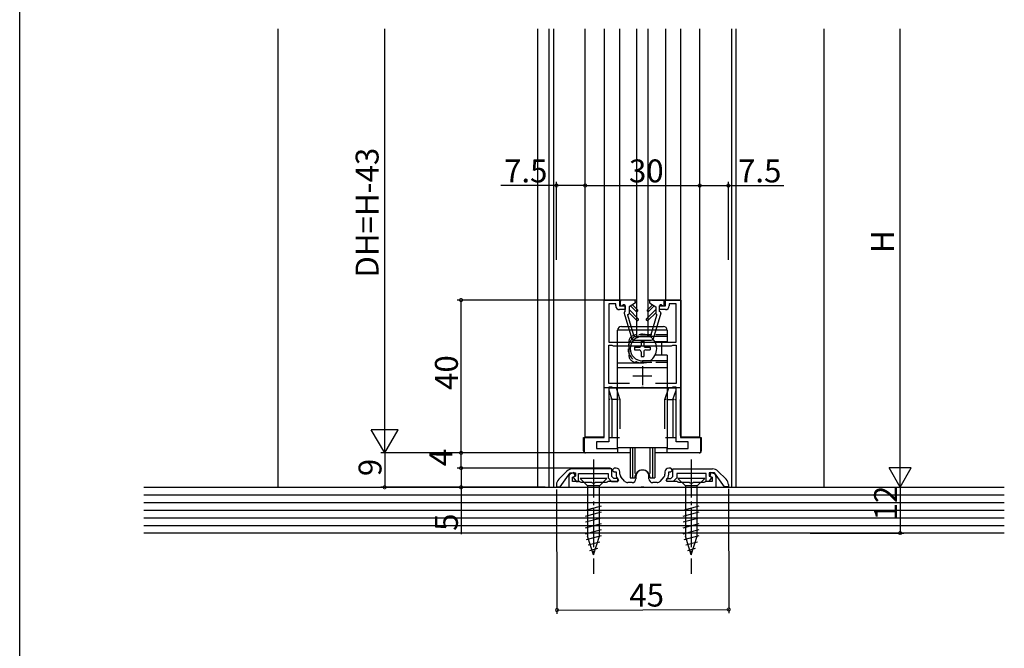
# Model space of a CAD drawing. Extents: x 0 to 1025, y 0 to 1595.
# Drawn here: x 0 to 258, y 775 to 940 of the extents above; entities that cross this region are included whole.
import ezdxf

# ---------------------------------------------------------------- set-up
doc = ezdxf.new("R2010")
doc.units = 0
doc.linetypes.add('YCENTER_1', pattern=[13, 10, -1, 1, -1])
doc.linetypes.add('YHIDDEN_1', pattern=[4, 3, -1])
for name, color, linetype in [('YKK_11', 7, 'CONTINUOUS'), ('YKK_12', 2, 'CONTINUOUS'), ('YKK_13', 4, 'CONTINUOUS'), ('YKK_D', 6, 'CONTINUOUS'), ('YKK_ZWAK', 7, 'CONTINUOUS'), ('YSS_K', 3, 'CONTINUOUS')]:
    doc.layers.add(name, color=color, linetype=linetype)
doc.styles.get("Standard").update_dxf_attribs({"font": 'txt', "bigfont": 'BIGFONT'})

msp = doc.modelspace()

# ---------------------------------------------------------------- linework, layer by layer
at = {"layer": 'YKK_11', "color": 0, "linetype": 'ByBlock', "lineweight": -2}
for p, q in [((153.082795, 830.213633), (153.082795, 866.213633)), ((153.082795, 866.213633), (157.082795, 866.213633)), ((156.082795, 865.213633), (154.282795, 865.213633)), ((154.282795, 865.213633), (154.282795, 855.213633)), ((156.082795, 864.713633), (156.082795, 865.213633)), ((157.082795, 866.213633), (157.082795, 864.713633)), ((157.082795, 864.713633), (158.582795, 864.713633)), ((158.582795, 864.713633), (158.582795, 863.713633)), ((167.582795, 863.713633), (167.582795, 864.713633)), ((167.582795, 864.713633), (169.082795, 864.713633)), ((169.082795, 864.713633), (169.082795, 866.213633)), ((169.082795, 866.213633), (173.082795, 866.213633)), ((171.882795, 865.213633), (170.082795, 865.213633)), ((170.082795, 865.213633), (170.082795, 864.713633)), ((171.882795, 855.213633), (171.882795, 865.213633)), ((173.082795, 866.213633), (173.082795, 830.213633)), ((158.582795, 863.713633), (157.082795, 863.713633)), ((169.082795, 863.713633), (167.582795, 863.713633)), ((154.282795, 855.213633), (171.882795, 855.213633)), ((154.282795, 844.413633), (154.282795, 854.413633)), ((154.282795, 854.413633), (155.10959, 854.413633)), ((155.10959, 854.413633), (155.282795, 854.313633)), ((155.282795, 854.313633), (155.456, 854.213633)), ((155.456, 854.213633), (170.70959, 854.213633)), ((170.70959, 854.213633), (170.882795, 854.313633)), ((170.882795, 854.313633), (171.056, 854.413633)), ((171.056, 854.413633), (171.882795, 854.413633)), ((171.882795, 854.413633), (171.882795, 844.413633)), ((159.700488, 844.413633), (154.282795, 844.413633)), ((159.700488, 844.413633), (154.282795, 844.413633)), ((155.10959, 843.413633), (154.282795, 843.413633)), ((154.282795, 843.413633), (154.282795, 829.113633)), ((155.282795, 843.313633), (155.10959, 843.413633)), ((155.456, 843.213633), (155.282795, 843.313633)), ((162.624537, 843.213633), (155.456, 843.213633)), ((162.80784, 843.333633), (162.624537, 843.213633)), ((163.35775, 843.333633), (162.80784, 843.333633)), ((163.541053, 843.213633), (163.35775, 843.333633)), ((170.70959, 843.213633), (163.541053, 843.213633)), ((171.882795, 844.413633), (166.465102, 844.413633)), ((170.882795, 843.313633), (170.70959, 843.213633)), ((171.056, 843.413633), (170.882795, 843.313633)), ((171.882795, 843.413633), (171.056, 843.413633)), ((171.882795, 829.113633), (171.882795, 843.413633)), ((147.882795, 826.213633), (147.882795, 830.213633)), ((147.882795, 830.213633), (153.082795, 830.213633)), ((154.282795, 829.113633), (151.082795, 829.113633)), ((151.082795, 829.113633), (151.082795, 827.313633)), ((175.082795, 829.113633), (171.882795, 829.113633)), ((173.082795, 830.213633), (178.282795, 830.213633)), ((175.082795, 827.313633), (175.082795, 829.113633)), ((178.282795, 830.213633), (178.282795, 826.213633)), ((156.582795, 826.213633), (147.882795, 826.213633)), ((151.082795, 827.313633), (156.582795, 827.313633)), ((156.582795, 827.313633), (156.582795, 826.213633)), ((169.582795, 826.213633), (169.582795, 827.313633)), ((169.582795, 827.313633), (175.082795, 827.313633)), ((178.282795, 826.213633), (169.582795, 826.213633)), ((143.29795, 821.427847), (141.169522, 819.299419)), ((141.583736, 817.313633), (144.183736, 821.013633)), ((144.183736, 821.013633), (145.583736, 821.013633)), ((145.12576, 821.074025), (144.507043, 820.84883)), ((155.083736, 822.013633), (144.712163, 822.013633)), ((144.783265, 819.885188), (145.467779, 820.134331)), ((145.583736, 820.10568), (144.91571, 819.86254)), ((145.467779, 820.134331), (145.12576, 821.074025)), ((145.583736, 821.013633), (145.583736, 820.10568)), ((146.383736, 818.713633), (146.383736, 820.813633)), ((146.383736, 820.813633), (154.083736, 820.813633)), ((154.083736, 820.813633), (154.083736, 819.63079)), ((155.083736, 820.045004), (155.083736, 822.013633)), ((155.615107, 819.513633), (155.083736, 820.045004)), ((155.683265, 822.213633), (155.183265, 821.713633)), ((155.183265, 821.713633), (155.683265, 821.213633)), ((156.183265, 822.213633), (155.683265, 822.213633)), ((155.683265, 821.213633), (156.183265, 821.213633)), ((156.183265, 821.213633), (156.183265, 820.593832)), ((157.183265, 820.593832), (157.183265, 821.213633)), ((161.383265, 820.013633), (161.383265, 819.413633)), ((164.783265, 819.413633), (164.783265, 820.013633)), ((168.983265, 821.213633), (168.983265, 820.593832)), ((170.483265, 822.213633), (169.983265, 822.213633)), ((169.983265, 820.593832), (169.983265, 821.213633)), ((169.983265, 821.213633), (170.483265, 821.213633)), ((170.983265, 821.713633), (170.483265, 822.213633)), ((170.483265, 821.213633), (170.983265, 821.713633)), ((170.552365, 819.513633), (171.083736, 820.045004)), ((171.083736, 822.013633), (181.455309, 822.013633)), ((171.083736, 820.045004), (171.083736, 822.013633)), ((179.783736, 820.813633), (172.083736, 820.813633)), ((172.083736, 820.813633), (172.083736, 819.63079)), ((179.783736, 818.713633), (179.783736, 820.813633)), ((181.983736, 821.013633), (180.583736, 821.013633)), ((180.583736, 821.013633), (180.583736, 820.10568)), ((180.583736, 820.10568), (181.251763, 819.86254)), ((181.040771, 821.074025), (180.698752, 820.134331)), ((180.698752, 820.134331), (181.383265, 819.885188)), ((181.659487, 820.84883), (181.040771, 821.074025)), ((184.583736, 817.313633), (181.983736, 821.013633)), ((182.869522, 821.427847), (184.99795, 819.299419)), ((140.583736, 817.885206), (140.583736, 817.313633)), ((143.783265, 819.815168), (143.783265, 817.213633)), ((144.783265, 818.713633), (144.783265, 819.885188)), ((146.483265, 818.713633), (144.783265, 818.713633)), ((144.91571, 819.86254), (145.720183, 818.713633)), ((145.720183, 818.713633), (146.383736, 818.713633)), ((146.743073, 818.563633), (146.483265, 818.713633)), ((147.00288, 818.413633), (146.743073, 818.563633)), ((149.825007, 818.413633), (147.00288, 818.413633)), ((150.00831, 818.293633), (149.825007, 818.413633)), ((150.55822, 818.293633), (150.00831, 818.293633)), ((150.741523, 818.413633), (150.55822, 818.293633)), ((153.56365, 818.413633), (150.741523, 818.413633)), ((153.823457, 818.563633), (153.56365, 818.413633)), ((154.083265, 818.713633), (153.823457, 818.563633)), ((156.67587, 818.713633), (154.083265, 818.713633)), ((154.083736, 819.63079), (155.000893, 818.713633)), ((155.000893, 818.713633), (156.683736, 818.713633)), ((156.683736, 819.513633), (155.615107, 819.513633)), ((156.844619, 819.08941), (156.67587, 818.713633)), ((156.683736, 818.713633), (156.683736, 819.513633)), ((156.688446, 819.265105), (156.844619, 819.08941)), ((158.484922, 818.749269), (157.435856, 819.929468)), ((160.383265, 818.413633), (159.232331, 818.413633)), ((166.934199, 818.413633), (165.783265, 818.413633)), ((168.730674, 819.929468), (167.681608, 818.749269)), ((169.321911, 819.08941), (169.478084, 819.265105)), ((169.49066, 818.713633), (169.321911, 819.08941)), ((169.483736, 818.713633), (169.483736, 819.513633)), ((169.483736, 819.513633), (170.552365, 819.513633)), ((171.166579, 818.713633), (169.483736, 818.713633)), ((172.083265, 818.713633), (169.49066, 818.713633)), ((172.083736, 819.63079), (171.166579, 818.713633)), ((172.343073, 818.563633), (172.083265, 818.713633)), ((172.60288, 818.413633), (172.343073, 818.563633)), ((175.425007, 818.413633), (172.60288, 818.413633)), ((175.60831, 818.293633), (175.425007, 818.413633)), ((176.15822, 818.293633), (175.60831, 818.293633)), ((176.341523, 818.413633), (176.15822, 818.293633)), ((179.16365, 818.413633), (176.341523, 818.413633)), ((179.423457, 818.563633), (179.16365, 818.413633)), ((179.683265, 818.713633), (179.423457, 818.563633)), ((181.383265, 818.713633), (179.683265, 818.713633)), ((180.44729, 818.713633), (179.783736, 818.713633)), ((181.251763, 819.86254), (180.44729, 818.713633)), ((181.383265, 819.885188), (181.383265, 818.713633)), ((182.383265, 817.213633), (182.383265, 819.815168)), ((185.583736, 817.885206), (185.583736, 817.313633)), ((140.583736, 817.313633), (141.583736, 817.313633)), ((143.783265, 817.213633), (162.625007, 817.213633)), ((162.625007, 817.213633), (162.80831, 817.333633)), ((162.80831, 817.333633), (163.35822, 817.333633)), ((163.35822, 817.333633), (163.541523, 817.213633)), ((163.541523, 817.213633), (182.383265, 817.213633)), ((185.583736, 817.313633), (184.583736, 817.313633))]:
    msp.add_line(p, q, dxfattribs=at)
at = {"layer": 'YKK_11', "color": 2}
for p, q in [((163.082795, 848.913633), (163.082795, 843.913633)), ((160.582795, 846.413633), (165.582795, 846.413633))]:
    msp.add_line(p, q, dxfattribs=at)
at = {"layer": 'YKK_11', "color": 0, "linetype": 'ByBlock', "lineweight": -2}
for centre, radius, start, end in [((157.082795, 864.713633), 1, 180.000009, 269.999991), ((169.082795, 864.713633), 1, 270.000009, 359.999991), ((144.712163, 820.013633), 1.999999, 89.999998, 134.999988), ((144.883266, 819.815168), 1.100001, 110.000011, 179.999984), ((156.183265, 821.213633), 1, 0.000009, 89.999991), ((158.183265, 820.593832), 2, 180.000006, 221.633526), ((158.183266, 820.593832), 1.000001, 180.000029, 221.633549), ((163.083265, 820.013633), 1.7, 359.99999, 180.00001), ((167.983265, 820.593832), 1.000001, 318.366451, 359.999971), ((169.983266, 821.213633), 1, 90.000009, 179.999991), ((167.983266, 820.593832), 2, 318.366474, 359.999994), ((181.455309, 820.013633), 1.999999, 45.000012, 90.000002), ((181.283265, 819.815168), 1.100001, 0.000016, 69.999989), ((142.583736, 817.885206), 1.999999, 135.000012, 180.000002), ((159.232331, 819.413633), 1, 221.63354, 270.000002), ((160.383265, 819.413633), 1, 270.000009, 359.999991), ((165.783266, 819.413633), 1, 180.000009, 269.999991), ((166.9342, 819.413633), 1, 269.999998, 318.36646), ((183.583737, 817.885206), 1.999999, 359.999998, 44.999988)]:
    msp.add_arc(centre, radius, start, end, dxfattribs=at)
at = {"layer": 'YKK_12'}
for p, q in [((138.583106, 937.213633), (138.583106, 817.213633)), ((139.783106, 937.213633), (139.783106, 817.213633)), ((186.383106, 937.213633), (186.383106, 817.213633)), ((187.583106, 937.213633), (187.583106, 817.213633)), ((152.982785, 866.213633), (152.982785, 830.313633)), ((161.582795, 866.213633), (152.982785, 866.213633)), ((173.182785, 866.213633), (164.582795, 866.213633)), ((173.182785, 866.213633), (173.182785, 830.313633)), ((152.982785, 830.313633), (148.082785, 830.313633)), ((178.082785, 830.313633), (173.182785, 830.313633))]:
    msp.add_line(p, q, dxfattribs=at)
at = {"layer": 'YKK_12', "linetype": 'Continuous'}
for p, q in [((148.082795, 830.313633), (148.082795, 937.213633)), ((153.082795, 937.213633), (153.082795, 866.213633)), ((157.082795, 937.213633), (157.082795, 866.213633)), ((169.082795, 937.213633), (169.082795, 866.213633)), ((173.082795, 937.213633), (173.082795, 866.213633)), ((178.082785, 830.313633), (178.082788, 937.213633)), ((173.282787, 843.212333), (152.882787, 843.212333)), ((155.832767, 843.213633), (170.332767, 843.213633)), ((155.832787, 843.212333), (170.332787, 843.212333))]:
    msp.add_line(p, q, dxfattribs=at)
at = {"layer": 'YKK_13', "linetype": 'Continuous'}
for p, q in [((161.582795, 856.713633), (161.582795, 937.213633)), ((164.582795, 856.713633), (164.582795, 937.213633)), ((157.382795, 865.013633), (157.382795, 865.913633)), ((160.732795, 866.213633), (157.682795, 866.213633)), ((158.102795, 864.953633), (157.862795, 864.773633)), ((158.582795, 863.213633), (158.582795, 864.713633)), ((161.232795, 865.513633), (159.581968, 864.413633)), ((159.581968, 864.413633), (159.582197, 862.694707)), ((159.9732, 864.674323), (161.370663, 863.276861)), ((161.794928, 863.701124), (160.482418, 865.013633)), ((161.232795, 865.713633), (161.232795, 865.513633)), ((164.370662, 863.701124), (165.683171, 865.013633)), ((166.192389, 864.674323), (164.794927, 863.276861)), ((164.932795, 865.713633), (164.932795, 865.513633)), ((164.932795, 865.513633), (166.583622, 864.413633)), ((165.432795, 866.213633), (168.482795, 866.213633)), ((166.583622, 864.413633), (166.583392, 862.694707)), ((167.582795, 863.213633), (167.582795, 864.713633)), ((168.062795, 864.953633), (168.302795, 864.773633)), ((168.782795, 865.013633), (168.782795, 865.913633)), ((158.294931, 862.829167), (160.27739, 856.072856)), ((159.282795, 862.303865), (159.282795, 862.413633)), ((160.859857, 856.929167), (159.282795, 862.303865)), ((161.994927, 861.349361), (159.582014, 863.762273)), ((159.582129, 862.913633), (161.570662, 860.925098)), ((164.170663, 861.349361), (166.583575, 863.762273)), ((166.583461, 862.913633), (164.594928, 860.925098)), ((165.305733, 856.929167), (166.882795, 862.303865)), ((167.870659, 862.829167), (165.888199, 856.072856)), ((166.882795, 862.303865), (166.882795, 862.413633)), ((157.582795, 859.313602), (168.582795, 859.313602)), ((156.582795, 827.513602), (156.582795, 858.313602)), ((169.582795, 858.313602), (156.582795, 858.313602)), ((161.14772, 856.713633), (165.017869, 856.713633)), ((164.582795, 856.713633), (161.582795, 856.713633)), ((169.582795, 856.713602), (163.082795, 856.713602)), ((169.582795, 858.313602), (169.582795, 855.263602)), ((169.582795, 856.914691), (169.682795, 857.013602)), ((160.757163, 855.713633), (165.408427, 855.713633)), ((161.032795, 853.863602), (161.032795, 853.163602)), ((161.032795, 853.863602), (162.232795, 853.863602)), ((162.732795, 855.563602), (163.432795, 855.563602)), ((162.732795, 855.563602), (162.732795, 854.363602)), ((163.432795, 855.563602), (163.432795, 854.363602)), ((163.932795, 853.863602), (165.132795, 853.863602)), ((165.132795, 853.863602), (165.132795, 853.163602)), ((169.582795, 855.263602), (166.39942, 855.263602)), ((168.082795, 855.013602), (168.082795, 852.013602)), ((161.032795, 853.163602), (162.232795, 853.163602)), ((162.732795, 852.663602), (162.732795, 851.463602)), ((162.732795, 851.463602), (163.432795, 851.463602)), ((163.432795, 852.663602), (163.432795, 851.463602)), ((163.932795, 853.163602), (165.132795, 853.163602)), ((169.582795, 851.763602), (166.39942, 851.763602)), ((169.582795, 851.763602), (169.582795, 827.513602)), ((163.082795, 849.713602), (156.582795, 849.713602)), ((169.582795, 848.513602), (156.582795, 848.513602)), ((169.582795, 850.313602), (163.082795, 850.313602)), ((163.082795, 850.313602), (163.082795, 849.713602)), ((169.582795, 850.112513), (169.682795, 850.013602)), ((153.082785, 840.213633), (153.082785, 843.213633)), ((154.282795, 843.213633), (155.708443, 843.213633)), ((155.10959, 843.413633), (154.482785, 843.413633)), ((154.482785, 843.413633), (154.482785, 843.213633)), ((154.782772, 843.21361), (169.382798, 843.21361)), ((155.708443, 843.213633), (156.182785, 843.213633)), ((170.082787, 843.212333), (156.082787, 843.212333)), ((156.182792, 843.21361), (157.182158, 840.215513)), ((168.983412, 840.215513), (169.982785, 843.213633)), ((169.982785, 843.213633), (170.457127, 843.213633)), ((170.457127, 843.213633), (171.882795, 843.213633)), ((171.056, 843.413633), (171.682785, 843.413633)), ((171.682785, 843.413633), (171.682785, 843.213633)), ((173.082785, 843.213633), (173.082785, 840.213633)), ((154.282795, 842.613603), (155.082158, 840.215513)), ((171.082785, 840.213633), (171.882795, 842.613663)), ((153.082785, 840.213633), (152.982785, 840.213633)), ((153.082785, 830.710473), (153.082785, 840.213633)), ((153.082795, 840.213633), (153.082785, 840.213633)), ((154.582785, 840.213633), (154.282795, 840.213633)), ((155.082785, 840.213633), (155.082158, 840.215513)), ((155.082785, 840.213633), (155.082785, 830.213633)), ((156.682785, 840.213633), (155.082785, 840.213633)), ((157.182785, 840.213633), (157.182158, 840.215513)), ((157.182785, 840.213633), (157.182785, 832.513633)), ((168.983412, 840.215513), (168.982785, 840.213633)), ((168.982785, 832.513633), (168.982785, 840.213633)), ((169.482785, 840.213633), (171.082785, 840.213633)), ((171.082785, 840.213633), (171.082785, 830.213633)), ((171.582785, 840.213633), (171.882775, 840.213633)), ((173.082795, 830.713633), (173.082785, 840.213633)), ((173.082785, 840.213633), (173.182785, 840.213633)), ((149.382785, 830.213633), (149.382785, 830.313633)), ((150.882785, 830.213633), (150.882785, 830.313633)), ((175.282785, 830.213633), (175.282785, 830.313633)), ((176.782785, 830.313633), (176.782785, 830.213633)), ((147.682785, 830.213633), (149.182785, 830.213633)), ((147.682785, 826.713633), (147.682785, 830.213633)), ((149.182785, 830.213633), (152.582795, 830.213633)), ((154.282795, 830.213633), (157.082785, 830.213633)), ((169.082785, 830.213633), (171.882795, 830.213633)), ((173.582795, 830.213633), (176.982785, 830.213633)), ((176.982785, 830.213633), (178.482785, 830.213633)), ((178.482785, 830.213633), (178.482785, 826.713633)), ((149.182785, 826.213633), (148.182785, 826.213633)), ((159.832795, 826.213633), (149.182785, 826.213633)), ((169.582795, 827.513602), (156.582795, 827.513602)), ((170.082795, 826.213633), (166.332795, 826.213633)), ((176.982785, 826.213633), (170.082795, 826.213633)), ((177.982785, 826.213633), (176.982785, 826.213633)), ((153.782795, 819.513633), (146.782795, 819.513633)), ((146.782795, 819.513633), (148.732795, 817.563633)), ((148.732795, 817.563633), (148.732795, 804.429605)), ((151.832795, 817.563633), (148.732795, 817.563633)), ((153.782795, 819.513633), (151.832795, 817.563633)), ((151.832795, 804.429605), (151.832795, 817.563633)), ((179.382795, 819.513633), (172.382795, 819.513633)), ((172.382795, 819.513633), (174.332795, 817.563633)), ((174.332795, 817.563633), (174.332795, 804.429605)), ((177.432795, 817.563633), (174.332795, 817.563633)), ((179.382795, 819.513633), (177.432795, 817.563633)), ((177.432795, 804.429605), (177.432795, 817.563633)), ((148.182795, 811.21973), (152.382795, 812.345116)), ((173.782795, 811.21973), (177.982795, 812.345116)), ((148.182795, 809.666816), (152.382795, 810.792202)), ((173.782795, 809.666816), (177.982795, 810.792202)), ((148.182795, 808.113901), (152.382795, 809.239288)), ((148.182795, 806.560987), (152.382795, 807.686374)), ((173.782795, 808.113901), (177.982795, 809.239288)), ((173.782795, 806.560987), (177.982795, 807.686374)), ((148.182795, 805.008073), (152.382795, 806.133459)), ((148.44149, 803.524476), (152.382795, 804.580545)), ((173.782795, 805.008073), (177.982795, 806.133459)), ((174.04149, 803.524476), (177.982795, 804.580545)), ((150.282795, 799.513633), (148.732795, 804.429605)), ((148.892978, 802.092537), (151.929117, 802.906068)), ((150.282795, 799.513633), (151.832795, 804.429605)), ((175.882795, 799.513633), (174.332795, 804.429605)), ((174.492978, 802.092537), (177.529117, 802.906068)), ((175.882795, 799.513633), (177.432795, 804.429605)), ((149.344467, 800.660599), (151.394301, 801.209851)), ((174.944467, 800.660599), (176.994301, 801.209851))]:
    msp.add_line(p, q, dxfattribs=at)
at = {"layer": 'YKK_13', "linetype": 'YHIDDEN_1'}
for p, q in [((169.582795, 857.113602), (161.482795, 857.113602)), ((159.482795, 855.113602), (159.482795, 851.913602)), ((169.582795, 849.913602), (161.482795, 849.913602))]:
    msp.add_line(p, q, dxfattribs=at)
at = {"layer": 'YKK_13'}
for p, q in [((159.832795, 827.513602), (159.832795, 819.713633)), ((160.482795, 827.513602), (160.482795, 819.713633)), ((161.105329, 827.513602), (161.105329, 820.837071)), ((165.060261, 827.513602), (165.060261, 820.837071)), ((165.682795, 827.513602), (165.682795, 819.713633)), ((166.332795, 827.513602), (166.332795, 819.713633)), ((159.832795, 819.713633), (161.082795, 819.713633)), ((165.082795, 819.713633), (166.332795, 819.713633))]:
    msp.add_line(p, q, dxfattribs=at)
at = {"layer": 'YKK_13', "linetype": 'YCENTER_1'}
for p, q in [((150.282795, 824.513633), (150.282795, 794.513633)), ((175.882795, 824.513633), (175.882795, 794.513633))]:
    msp.add_line(p, q, dxfattribs=at)
at = {"layer": 'YKK_13', "linetype": 'Continuous'}
for points in [[(154.583, 840.214, 0), (154.583, 840.214, 0), (154.583, 840.214, 0), (154.583, 840.214, 0), (154.583, 840.214, 0), (154.583, 840.214, 0), (154.583, 840.214, 0), (154.583, 840.214, 0), (154.583, 840.214, 0), (154.583, 840.214, 0), (154.583, 840.214, 0), (154.584, 840.214, 0), (154.584, 840.214, 0), (154.584, 840.214, 0), (154.584, 840.214, 0), (154.584, 840.214, 0), (154.584, 840.214, 0), (154.584, 840.214, 0), (154.584, 840.214, 0), (154.584, 840.214, 0), (154.584, 840.214, 0), (154.584, 840.214, 0), (154.584, 840.214, 0), (154.584, 840.214, 0), (154.584, 840.214, 0), (154.584, 840.214, 0), (154.584, 840.214, 0), (154.585, 840.214, 0), (154.585, 840.214, 0), (154.585, 840.214, 0), (154.585, 840.214, 0), (154.585, 840.214, 0), (154.585, 840.214, 0), (154.585, 840.214, 0), (154.585, 840.214, 0), (154.585, 840.214, 0), (154.585, 840.214, 0), (154.585, 840.214, 0), (154.585, 840.214, 0), (154.585, 840.214, 0), (154.585, 840.214, 0), (154.585, 840.214, 0), (154.586, 840.214, 0), (154.586, 840.214, 0), (154.586, 840.214, 0), (154.586, 840.214, 0), (154.586, 840.214, 0), (154.586, 840.214, 0), (154.586, 840.214, 0), (154.586, 840.214, 0), (154.586, 840.214, 0), (154.586, 840.214, 0), (154.586, 840.214, 0), (154.586, 840.214, 0), (154.586, 840.214, 0), (154.586, 840.214, 0), (154.586, 840.214, 0), (154.587, 840.214, 0), (154.587, 840.214, 0), (154.587, 840.214, 0), (154.587, 840.214, 0), (154.587, 840.214, 0), (154.587, 840.214, 0), (154.587, 840.214, 0), (154.587, 840.214, 0), (154.587, 840.214, 0), (154.587, 840.214, 0), (154.587, 840.214, 0), (154.587, 840.214, 0), (154.587, 840.214, 0), (154.587, 840.214, 0), (154.587, 840.214, 0), (154.587, 840.214, 0), (154.588, 840.214, 0), (154.588, 840.214, 0), (154.588, 840.214, 0), (154.588, 840.214, 0), (154.588, 840.214, 0), (154.588, 840.214, 0), (154.588, 840.214, 0), (154.588, 840.214, 0), (154.588, 840.214, 0), (154.588, 840.214, 0), (154.588, 840.214, 0), (154.588, 840.214, 0), (154.588, 840.214, 0), (154.588, 840.214, 0), (154.588, 840.214, 0), (154.589, 840.214, 0), (154.589, 840.214, 0), (154.589, 840.214, 0), (154.589, 840.214, 0), (154.589, 840.214, 0), (154.589, 840.214, 0), (154.589, 840.214, 0), (154.589, 840.214, 0), (154.589, 840.214, 0), (154.589, 840.214, 0), (154.589, 840.214, 0), (154.589, 840.214, 0), (154.589, 840.214, 0), (154.589, 840.214, 0), (154.589, 840.214, 0), (154.59, 840.214, 0), (154.59, 840.214, 0), (154.59, 840.214, 0), (154.59, 840.214, 0), (154.59, 840.214, 0), (154.59, 840.214, 0), (154.59, 840.214, 0), (154.59, 840.214, 0), (154.59, 840.214, 0), (154.59, 840.214, 0), (154.59, 840.214, 0), (154.59, 840.214, 0), (154.59, 840.214, 0), (154.59, 840.214, 0), (154.59, 840.214, 0), (154.59, 840.214, 0), (154.591, 840.214, 0), (154.591, 840.214, 0), (154.591, 840.214, 0), (154.591, 840.214, 0), (154.591, 840.214, 0), (154.591, 840.214, 0), (154.591, 840.214, 0), (154.591, 840.214, 0), (154.591, 840.214, 0), (154.591, 840.214, 0)], [(155.083, 840.214, 0), (155.082, 840.215, 0), (155.082, 840.215, 0), (155.082, 840.216, 0), (155.082, 840.217, 0), (155.081, 840.217, 0), (155.081, 840.218, 0), (155.081, 840.218, 0), (155.08, 840.219, 0), (155.08, 840.22, 0), (155.079, 840.22, 0), (155.079, 840.221, 0), (155.078, 840.221, 0), (155.078, 840.222, 0), (155.077, 840.223, 0), (155.076, 840.223, 0), (155.076, 840.224, 0), (155.075, 840.224, 0), (155.074, 840.225, 0), (155.073, 840.225, 0), (155.073, 840.226, 0), (155.072, 840.227, 0), (155.071, 840.227, 0), (155.07, 840.228, 0), (155.069, 840.228, 0), (155.068, 840.229, 0), (155.067, 840.229, 0), (155.065, 840.23, 0), (155.064, 840.23, 0), (155.063, 840.231, 0), (155.062, 840.231, 0), (155.061, 840.231, 0), (155.059, 840.232, 0), (155.058, 840.232, 0), (155.057, 840.233, 0), (155.055, 840.233, 0), (155.054, 840.234, 0), (155.052, 840.234, 0), (155.051, 840.234, 0), (155.049, 840.235, 0), (155.048, 840.235, 0), (155.046, 840.236, 0), (155.044, 840.236, 0), (155.043, 840.236, 0), (155.041, 840.237, 0), (155.039, 840.237, 0), (155.037, 840.237, 0), (155.036, 840.238, 0), (155.034, 840.238, 0), (155.032, 840.238, 0), (155.03, 840.239, 0), (155.028, 840.239, 0), (155.026, 840.239, 0), (155.024, 840.24, 0), (155.022, 840.24, 0), (155.02, 840.24, 0), (155.018, 840.24, 0), (155.016, 840.241, 0), (155.013, 840.241, 0), (155.011, 840.241, 0), (155.009, 840.241, 0), (155.007, 840.242, 0), (155.004, 840.242, 0), (155.002, 840.242, 0), (154.999, 840.242, 0), (154.997, 840.242, 0), (154.995, 840.243, 0), (154.992, 840.243, 0), (154.99, 840.243, 0), (154.987, 840.243, 0), (154.985, 840.243, 0), (154.982, 840.243, 0), (154.979, 840.243, 0), (154.977, 840.244, 0), (154.974, 840.244, 0), (154.971, 840.244, 0), (154.968, 840.244, 0), (154.966, 840.244, 0), (154.963, 840.244, 0), (154.96, 840.244, 0), (154.957, 840.244, 0), (154.954, 840.244, 0), (154.951, 840.244, 0), (154.948, 840.244, 0), (154.945, 840.244, 0), (154.942, 840.244, 0), (154.939, 840.244, 0), (154.936, 840.244, 0), (154.933, 840.244, 0), (154.93, 840.244, 0), (154.927, 840.244, 0), (154.924, 840.244, 0), (154.921, 840.244, 0), (154.917, 840.244, 0), (154.914, 840.244, 0), (154.911, 840.244, 0), (154.908, 840.244, 0), (154.904, 840.244, 0), (154.901, 840.244, 0), (154.898, 840.244, 0), (154.894, 840.244, 0), (154.891, 840.244, 0), (154.887, 840.243, 0), (154.884, 840.243, 0), (154.88, 840.243, 0), (154.877, 840.243, 0), (154.873, 840.243, 0), (154.87, 840.243, 0), (154.866, 840.243, 0), (154.863, 840.242, 0), (154.859, 840.242, 0), (154.855, 840.242, 0), (154.852, 840.242, 0), (154.848, 840.242, 0), (154.844, 840.241, 0), (154.841, 840.241, 0), (154.837, 840.241, 0), (154.833, 840.241, 0), (154.829, 840.24, 0), (154.826, 840.24, 0), (154.822, 840.24, 0), (154.818, 840.24, 0), (154.814, 840.239, 0), (154.81, 840.239, 0), (154.806, 840.239, 0), (154.802, 840.238, 0), (154.798, 840.238, 0), (154.795, 840.238, 0), (154.791, 840.237, 0)], [(156.683, 840.214, 0), (156.683, 840.214, 0), (156.683, 840.214, 0), (156.683, 840.214, 0), (156.683, 840.214, 0), (156.683, 840.214, 0), (156.683, 840.214, 0), (156.683, 840.214, 0), (156.683, 840.214, 0), (156.683, 840.214, 0), (156.683, 840.214, 0), (156.684, 840.214, 0), (156.684, 840.214, 0), (156.684, 840.214, 0), (156.684, 840.214, 0), (156.684, 840.214, 0), (156.684, 840.214, 0), (156.684, 840.214, 0), (156.684, 840.214, 0), (156.684, 840.214, 0), (156.684, 840.214, 0), (156.684, 840.214, 0), (156.684, 840.214, 0), (156.684, 840.214, 0), (156.684, 840.214, 0), (156.684, 840.214, 0), (156.684, 840.214, 0), (156.685, 840.214, 0), (156.685, 840.214, 0), (156.685, 840.214, 0), (156.685, 840.214, 0), (156.685, 840.214, 0), (156.685, 840.214, 0), (156.685, 840.214, 0), (156.685, 840.214, 0), (156.685, 840.214, 0), (156.685, 840.214, 0), (156.685, 840.214, 0), (156.685, 840.214, 0), (156.685, 840.214, 0), (156.685, 840.214, 0), (156.685, 840.214, 0), (156.686, 840.214, 0), (156.686, 840.214, 0), (156.686, 840.214, 0), (156.686, 840.214, 0), (156.686, 840.214, 0), (156.686, 840.214, 0), (156.686, 840.214, 0), (156.686, 840.214, 0), (156.686, 840.214, 0), (156.686, 840.214, 0), (156.686, 840.214, 0), (156.686, 840.214, 0), (156.686, 840.214, 0), (156.686, 840.214, 0), (156.686, 840.214, 0), (156.687, 840.214, 0), (156.687, 840.214, 0), (156.687, 840.214, 0), (156.687, 840.214, 0), (156.687, 840.214, 0), (156.687, 840.214, 0), (156.687, 840.214, 0), (156.687, 840.214, 0), (156.687, 840.214, 0), (156.687, 840.214, 0), (156.687, 840.214, 0), (156.687, 840.214, 0), (156.687, 840.214, 0), (156.687, 840.214, 0), (156.687, 840.214, 0), (156.687, 840.214, 0), (156.688, 840.214, 0), (156.688, 840.214, 0), (156.688, 840.214, 0), (156.688, 840.214, 0), (156.688, 840.214, 0), (156.688, 840.214, 0), (156.688, 840.214, 0), (156.688, 840.214, 0), (156.688, 840.214, 0), (156.688, 840.214, 0), (156.688, 840.214, 0), (156.688, 840.214, 0), (156.688, 840.214, 0), (156.688, 840.214, 0), (156.688, 840.214, 0), (156.689, 840.214, 0), (156.689, 840.214, 0), (156.689, 840.214, 0), (156.689, 840.214, 0), (156.689, 840.214, 0), (156.689, 840.214, 0), (156.689, 840.214, 0), (156.689, 840.214, 0), (156.689, 840.214, 0), (156.689, 840.214, 0), (156.689, 840.214, 0), (156.689, 840.214, 0), (156.689, 840.214, 0), (156.689, 840.214, 0), (156.689, 840.214, 0), (156.69, 840.214, 0), (156.69, 840.214, 0), (156.69, 840.214, 0), (156.69, 840.214, 0), (156.69, 840.214, 0), (156.69, 840.214, 0), (156.69, 840.214, 0), (156.69, 840.214, 0), (156.69, 840.214, 0), (156.69, 840.214, 0), (156.69, 840.214, 0), (156.69, 840.214, 0), (156.69, 840.214, 0), (156.69, 840.214, 0), (156.69, 840.214, 0), (156.69, 840.214, 0), (156.691, 840.214, 0), (156.691, 840.214, 0), (156.691, 840.214, 0), (156.691, 840.214, 0), (156.691, 840.214, 0), (156.691, 840.214, 0), (156.691, 840.214, 0), (156.691, 840.214, 0), (156.691, 840.214, 0), (156.691, 840.214, 0)], [(157.183, 840.214, 0), (157.182, 840.215, 0), (157.182, 840.215, 0), (157.182, 840.216, 0), (157.182, 840.217, 0), (157.181, 840.217, 0), (157.181, 840.218, 0), (157.181, 840.218, 0), (157.18, 840.219, 0), (157.18, 840.22, 0), (157.179, 840.22, 0), (157.179, 840.221, 0), (157.178, 840.221, 0), (157.178, 840.222, 0), (157.177, 840.223, 0), (157.176, 840.223, 0), (157.176, 840.224, 0), (157.175, 840.224, 0), (157.174, 840.225, 0), (157.173, 840.225, 0), (157.173, 840.226, 0), (157.172, 840.227, 0), (157.171, 840.227, 0), (157.17, 840.228, 0), (157.169, 840.228, 0), (157.168, 840.229, 0), (157.167, 840.229, 0), (157.165, 840.23, 0), (157.164, 840.23, 0), (157.163, 840.231, 0), (157.162, 840.231, 0), (157.161, 840.231, 0), (157.159, 840.232, 0), (157.158, 840.232, 0), (157.157, 840.233, 0), (157.155, 840.233, 0), (157.154, 840.234, 0), (157.152, 840.234, 0), (157.151, 840.234, 0), (157.149, 840.235, 0), (157.148, 840.235, 0), (157.146, 840.236, 0), (157.144, 840.236, 0), (157.143, 840.236, 0), (157.141, 840.237, 0), (157.139, 840.237, 0), (157.137, 840.237, 0), (157.136, 840.238, 0), (157.134, 840.238, 0), (157.132, 840.238, 0), (157.13, 840.239, 0), (157.128, 840.239, 0), (157.126, 840.239, 0), (157.124, 840.24, 0), (157.122, 840.24, 0), (157.12, 840.24, 0), (157.118, 840.24, 0), (157.116, 840.241, 0), (157.113, 840.241, 0), (157.111, 840.241, 0), (157.109, 840.241, 0), (157.107, 840.242, 0), (157.104, 840.242, 0), (157.102, 840.242, 0), (157.099, 840.242, 0), (157.097, 840.242, 0), (157.095, 840.243, 0), (157.092, 840.243, 0), (157.09, 840.243, 0), (157.087, 840.243, 0), (157.085, 840.243, 0), (157.082, 840.243, 0), (157.079, 840.243, 0), (157.077, 840.244, 0), (157.074, 840.244, 0), (157.071, 840.244, 0), (157.068, 840.244, 0), (157.066, 840.244, 0), (157.063, 840.244, 0), (157.06, 840.244, 0), (157.057, 840.244, 0), (157.054, 840.244, 0), (157.051, 840.244, 0), (157.048, 840.244, 0), (157.045, 840.244, 0), (157.042, 840.244, 0), (157.039, 840.244, 0), (157.036, 840.244, 0), (157.033, 840.244, 0), (157.03, 840.244, 0), (157.027, 840.244, 0), (157.024, 840.244, 0), (157.021, 840.244, 0), (157.017, 840.244, 0), (157.014, 840.244, 0), (157.011, 840.244, 0), (157.008, 840.244, 0), (157.004, 840.244, 0), (157.001, 840.244, 0), (156.998, 840.244, 0), (156.994, 840.244, 0), (156.991, 840.244, 0), (156.987, 840.243, 0), (156.984, 840.243, 0), (156.98, 840.243, 0), (156.977, 840.243, 0), (156.973, 840.243, 0), (156.97, 840.243, 0), (156.966, 840.243, 0), (156.963, 840.242, 0), (156.959, 840.242, 0), (156.955, 840.242, 0), (156.952, 840.242, 0), (156.948, 840.242, 0), (156.944, 840.241, 0), (156.941, 840.241, 0), (156.937, 840.241, 0), (156.933, 840.241, 0), (156.929, 840.24, 0), (156.926, 840.24, 0), (156.922, 840.24, 0), (156.918, 840.24, 0), (156.914, 840.239, 0), (156.91, 840.239, 0), (156.906, 840.239, 0), (156.902, 840.238, 0), (156.898, 840.238, 0), (156.895, 840.238, 0), (156.891, 840.237, 0)], [(168.983, 840.214, 0), (168.983, 840.215, 0), (168.983, 840.215, 0), (168.984, 840.216, 0), (168.984, 840.217, 0), (168.984, 840.217, 0), (168.984, 840.218, 0), (168.985, 840.218, 0), (168.985, 840.219, 0), (168.986, 840.22, 0), (168.986, 840.22, 0), (168.987, 840.221, 0), (168.987, 840.221, 0), (168.988, 840.222, 0), (168.988, 840.223, 0), (168.989, 840.223, 0), (168.99, 840.224, 0), (168.991, 840.224, 0), (168.991, 840.225, 0), (168.992, 840.225, 0), (168.993, 840.226, 0), (168.994, 840.227, 0), (168.995, 840.227, 0), (168.996, 840.228, 0), (168.997, 840.228, 0), (168.998, 840.229, 0), (168.999, 840.229, 0), (169, 840.23, 0), (169.001, 840.23, 0), (169.002, 840.231, 0), (169.004, 840.231, 0), (169.005, 840.231, 0), (169.006, 840.232, 0), (169.008, 840.232, 0), (169.009, 840.233, 0), (169.01, 840.233, 0), (169.012, 840.234, 0), (169.013, 840.234, 0), (169.015, 840.234, 0), (169.016, 840.235, 0), (169.018, 840.235, 0), (169.019, 840.236, 0), (169.021, 840.236, 0), (169.023, 840.236, 0), (169.025, 840.237, 0), (169.026, 840.237, 0), (169.028, 840.237, 0), (169.03, 840.238, 0), (169.032, 840.238, 0), (169.034, 840.238, 0), (169.036, 840.239, 0), (169.038, 840.239, 0), (169.04, 840.239, 0), (169.042, 840.24, 0), (169.044, 840.24, 0), (169.046, 840.24, 0), (169.048, 840.24, 0), (169.05, 840.241, 0), (169.052, 840.241, 0), (169.054, 840.241, 0), (169.057, 840.241, 0), (169.059, 840.242, 0), (169.061, 840.242, 0), (169.064, 840.242, 0), (169.066, 840.242, 0), (169.068, 840.242, 0), (169.071, 840.243, 0), (169.073, 840.243, 0), (169.076, 840.243, 0), (169.078, 840.243, 0), (169.081, 840.243, 0), (169.084, 840.243, 0), (169.086, 840.243, 0), (169.089, 840.244, 0), (169.092, 840.244, 0), (169.094, 840.244, 0), (169.097, 840.244, 0), (169.1, 840.244, 0), (169.103, 840.244, 0), (169.106, 840.244, 0), (169.108, 840.244, 0), (169.111, 840.244, 0), (169.114, 840.244, 0), (169.117, 840.244, 0), (169.12, 840.244, 0), (169.123, 840.244, 0), (169.126, 840.244, 0), (169.129, 840.244, 0), (169.132, 840.244, 0), (169.135, 840.244, 0), (169.139, 840.244, 0), (169.142, 840.244, 0), (169.145, 840.244, 0), (169.148, 840.244, 0), (169.151, 840.244, 0), (169.155, 840.244, 0), (169.158, 840.244, 0), (169.161, 840.244, 0), (169.165, 840.244, 0), (169.168, 840.244, 0), (169.171, 840.244, 0), (169.175, 840.244, 0), (169.178, 840.243, 0), (169.182, 840.243, 0), (169.185, 840.243, 0), (169.189, 840.243, 0), (169.192, 840.243, 0), (169.196, 840.243, 0), (169.199, 840.243, 0), (169.203, 840.242, 0), (169.207, 840.242, 0), (169.21, 840.242, 0), (169.214, 840.242, 0), (169.218, 840.242, 0), (169.221, 840.241, 0), (169.225, 840.241, 0), (169.229, 840.241, 0), (169.232, 840.241, 0), (169.236, 840.24, 0), (169.24, 840.24, 0), (169.244, 840.24, 0), (169.248, 840.24, 0), (169.252, 840.239, 0), (169.255, 840.239, 0), (169.259, 840.239, 0), (169.263, 840.238, 0), (169.267, 840.238, 0), (169.271, 840.238, 0), (169.275, 840.237, 0)], [(171.083, 840.214, 0), (171.083, 840.215, 0), (171.083, 840.215, 0), (171.084, 840.216, 0), (171.084, 840.217, 0), (171.084, 840.217, 0), (171.084, 840.218, 0), (171.085, 840.218, 0), (171.085, 840.219, 0), (171.086, 840.22, 0), (171.086, 840.22, 0), (171.087, 840.221, 0), (171.087, 840.221, 0), (171.088, 840.222, 0), (171.088, 840.223, 0), (171.089, 840.223, 0), (171.09, 840.224, 0), (171.091, 840.224, 0), (171.091, 840.225, 0), (171.092, 840.225, 0), (171.093, 840.226, 0), (171.094, 840.227, 0), (171.095, 840.227, 0), (171.096, 840.228, 0), (171.097, 840.228, 0), (171.098, 840.229, 0), (171.099, 840.229, 0), (171.1, 840.23, 0), (171.101, 840.23, 0), (171.102, 840.231, 0), (171.104, 840.231, 0), (171.105, 840.231, 0), (171.106, 840.232, 0), (171.108, 840.232, 0), (171.109, 840.233, 0), (171.11, 840.233, 0), (171.112, 840.234, 0), (171.113, 840.234, 0), (171.115, 840.234, 0), (171.116, 840.235, 0), (171.118, 840.235, 0), (171.119, 840.236, 0), (171.121, 840.236, 0), (171.123, 840.236, 0), (171.125, 840.237, 0), (171.126, 840.237, 0), (171.128, 840.237, 0), (171.13, 840.238, 0), (171.132, 840.238, 0), (171.134, 840.238, 0), (171.136, 840.239, 0), (171.138, 840.239, 0), (171.14, 840.239, 0), (171.142, 840.24, 0), (171.144, 840.24, 0), (171.146, 840.24, 0), (171.148, 840.24, 0), (171.15, 840.241, 0), (171.152, 840.241, 0), (171.154, 840.241, 0), (171.157, 840.241, 0), (171.159, 840.242, 0), (171.161, 840.242, 0), (171.164, 840.242, 0), (171.166, 840.242, 0), (171.168, 840.242, 0), (171.171, 840.243, 0), (171.173, 840.243, 0), (171.176, 840.243, 0), (171.178, 840.243, 0), (171.181, 840.243, 0), (171.184, 840.243, 0), (171.186, 840.243, 0), (171.189, 840.244, 0), (171.192, 840.244, 0), (171.194, 840.244, 0), (171.197, 840.244, 0), (171.2, 840.244, 0), (171.203, 840.244, 0), (171.206, 840.244, 0), (171.208, 840.244, 0), (171.211, 840.244, 0), (171.214, 840.244, 0), (171.217, 840.244, 0), (171.22, 840.244, 0), (171.223, 840.244, 0), (171.226, 840.244, 0), (171.229, 840.244, 0), (171.232, 840.244, 0), (171.235, 840.244, 0), (171.239, 840.244, 0), (171.242, 840.244, 0), (171.245, 840.244, 0), (171.248, 840.244, 0), (171.251, 840.244, 0), (171.255, 840.244, 0), (171.258, 840.244, 0), (171.261, 840.244, 0), (171.265, 840.244, 0), (171.268, 840.244, 0), (171.271, 840.244, 0), (171.275, 840.244, 0), (171.278, 840.243, 0), (171.282, 840.243, 0), (171.285, 840.243, 0), (171.289, 840.243, 0), (171.292, 840.243, 0), (171.296, 840.243, 0), (171.299, 840.243, 0), (171.303, 840.242, 0), (171.307, 840.242, 0), (171.31, 840.242, 0), (171.314, 840.242, 0), (171.318, 840.242, 0), (171.321, 840.241, 0), (171.325, 840.241, 0), (171.329, 840.241, 0), (171.332, 840.241, 0), (171.336, 840.24, 0), (171.34, 840.24, 0), (171.344, 840.24, 0), (171.348, 840.24, 0), (171.352, 840.239, 0), (171.355, 840.239, 0), (171.359, 840.239, 0), (171.363, 840.238, 0), (171.367, 840.238, 0), (171.371, 840.238, 0), (171.375, 840.237, 0)]]:
    msp.add_polyline3d(points, dxfattribs=at)
for centre, radius, start, end in [((157.682795, 865.913633), 0.3, 90, 180), ((157.682795, 865.013633), 0.3, 180, 306.869898), ((158.282795, 864.713633), 0.3, 0, 126.869898), ((160.732795, 865.713633), 0.5, 0, 90), ((165.432795, 865.713633), 0.5, 90, 180), ((167.882795, 864.713633), 0.3, 53.130102, 180), ((168.482795, 865.013633), 0.3, 233.130102, 0), ((168.482795, 865.913633), 0.3, 0, 90), ((158.582795, 862.913633), 0.3, 90, 196.352919), ((159.282795, 862.713633), 0.3, 270, 356.383089), ((161.582796, 863.488992), 0.3, 224.999742, 45), ((161.782795, 861.137229), 0.3, 224.999742, 45), ((164.382794, 861.137229), 0.3, 135, 315.000258), ((164.582793, 863.488992), 0.3, 135, 315.000258), ((166.882795, 862.713633), 0.3, 183.616911, 270), ((167.582795, 862.913633), 0.3, 343.647081, 90), ((157.582795, 858.313602), 1, 90, 180), ((168.582795, 858.313602), 1, 0, 90), ((163.082795, 853.513602), 3.2, 90, 270), ((160.757163, 856.213633), 0.5, 196.352919, 270), ((161.14772, 857.013633), 0.3, 196.352919, 270), ((165.017869, 857.013633), 0.3, 270, 343.647081), ((163.082795, 853.513602), 3.75, 301.423906, 58.576094), ((165.408427, 856.213633), 0.5, 270, 343.647081), ((162.232795, 854.363602), 0.5, 270, 0), ((163.932795, 854.363602), 0.5, 180, 270), ((169.082795, 855.013602), 1, 165.522488, 180), ((162.232795, 852.663602), 0.5, 0, 90), ((163.932795, 852.663602), 0.5, 90, 180), ((169.082795, 852.013602), 1, 180, 194.477512), ((148.182785, 826.713633), 0.5, 180, 270), ((177.982785, 826.713633), 0.5, 270, 0)]:
    msp.add_arc(centre, radius, start, end, dxfattribs=at)
at = {"layer": 'YKK_13', "linetype": 'YHIDDEN_1'}
for centre, radius, start, end in [((163.082795, 853.513602), 3.75, 58.576094, 301.423906), ((161.482795, 855.113602), 2, 90, 180), ((161.482795, 851.913602), 2, 180, 270)]:
    msp.add_arc(centre, radius, start, end, dxfattribs=at)
at = {"layer": 'YKK_13'}
msp.add_arc((163.082795, 819.713633), 2, 0, 180, dxfattribs=at)
at = {"layer": 'YKK_D'}
for p, q in [((95.582765, 833.213631), (95.582765, 937.213633)), ((230.583108, 823.046953), (230.583108, 937.213633)), ((140.582477, 896.213633), (126.015811, 896.213633)), ((140.582477, 876.722978), (140.582477, 897.213633)), ((148.082795, 896.213633), (140.582477, 896.213633)), ((148.082451, 896.213633), (178.082451, 896.213633)), ((148.082795, 876.722978), (148.082795, 897.213633)), ((178.082785, 876.722978), (178.082785, 897.213633)), ((178.082785, 896.213633), (185.582477, 896.213633)), ((185.582477, 876.722978), (185.582477, 897.213633)), ((185.582477, 896.213633), (200.149144, 896.213633)), ((153.180813, 866.213633), (114.582765, 866.213633)), ((115.582765, 826.213633), (115.582765, 866.213633)), ((132.582765, 826.213632), (94.582765, 826.213632)), ((132.582765, 826.213631), (94.582765, 826.213631)), ((95.582765, 826.213632), (95.582765, 817.213633)), ((148.182785, 826.213633), (114.582765, 826.213633)), ((148.182785, 826.213633), (114.582765, 826.213633)), ((115.582765, 822.213633), (115.582765, 826.213633)), ((154.683265, 822.213633), (114.582765, 822.213633)), ((154.683265, 822.213633), (114.582765, 822.213633)), ((115.582765, 822.213633), (115.582765, 817.213633)), ((132.582765, 817.213633), (94.582765, 817.213633)), ((137.583106, 817.213633), (114.582765, 817.213633)), ((115.582765, 817.213633), (115.582765, 804.946966)), ((140.585812, 816.613637), (140.684063, 784.053251)), ((185.585812, 816.749424), (185.684063, 784.189037)), ((211.583108, 817.213633), (231.583108, 817.213633)), ((230.583108, 817.213633), (230.583108, 805.213633)), ((207.03045, 805.213633), (231.583108, 805.213633)), ((140.681045, 785.053246), (185.681045, 785.189033))]:
    msp.add_line(p, q, dxfattribs=at)
at = {"layer": 'YKK_D', "lineweight": -2}
for p, q in [((95.582765, 826.213631), (95.582765, 838.337987)), ((95.582765, 826.213631), (92.082765, 832.275809)), ((99.082765, 832.275809), (92.082765, 832.275809)), ((95.582765, 826.213631), (99.082765, 832.275809)), ((230.583108, 817.213619), (230.583108, 827.317249)), ((230.583108, 817.213619), (227.666441, 822.265434)), ((233.499775, 822.265434), (227.666441, 822.265434)), ((230.583108, 817.213619), (233.499775, 822.265434))]:
    msp.add_line(p, q, dxfattribs=at)
at = {"layer": 'YKK_D', "linetype": 'ByBlock', "const_width": 0.85}
for points in [[(140.688727, 896.213633, 1), (140.476227, 896.213633, 1)], [(148.188701, 896.213633, 1), (147.976201, 896.213633, 1)], [(147.976545, 896.213633, 1), (148.189045, 896.213633, 1)], [(177.976201, 896.213633, 1), (178.188701, 896.213633, 1)], [(178.189035, 896.213633, 1), (177.976535, 896.213633, 1)], [(185.476227, 896.213633, 1), (185.688727, 896.213633, 1)], [(115.582765, 866.107383, 1), (115.582765, 866.319883, 1)], [(115.582765, 826.319883, 1), (115.582765, 826.107383, 1)], [(115.582765, 826.107383, 1), (115.582765, 826.319883, 1)], [(115.582765, 822.107383, 1), (115.582765, 822.319883, 1)], [(115.582765, 822.319883, 1), (115.582765, 822.107383, 1)], [(95.582765, 817.319883, 1), (95.582765, 817.107383, 1)], [(115.582765, 817.319883, 1), (115.582765, 817.107383, 1)], [(230.583108, 805.319883, 1), (230.583108, 805.107383, 1)], [(140.787295, 785.053567, 1), (140.574796, 785.052926, 1)], [(185.574796, 785.188712, 1), (185.787295, 785.189353, 1)]]:
    msp.add_lwpolyline(points, format="xyb", close=True, dxfattribs=at)
at = {"layer": 'YKK_ZWAK'}
msp.add_line((0, 0), (0, 1560), dxfattribs=at)
at = {"layer": 'YSS_K', "linetype": 'Continuous'}
for p, q in [((67.583108, 937.213633), (67.583108, 817.213633)), ((135.582765, 937.213633), (135.582765, 817.213633)), ((210.583108, 937.213633), (210.583108, 817.213633)), ((32.503111, 815.213633), (257.853263, 815.213633)), ((32.503111, 813.213633), (257.853263, 813.213633)), ((32.503111, 811.213633), (257.853263, 811.213633)), ((32.503111, 809.213633), (257.853263, 809.213633)), ((32.503111, 807.213633), (257.853263, 807.213633))]:
    msp.add_line(p, q, dxfattribs=at)
at = {"layer": 'YSS_K', "color": 0, "linetype": 'Continuous'}
for p, q in [((32.503111, 817.213633), (257.853263, 817.213633)), ((257.853263, 805.213633), (32.503111, 805.213633))]:
    msp.add_line(p, q, dxfattribs=at)

# ---------------------------------------------------------------- texts
at = {"layer": 'YKK_D'}
for s, rotation, p in [('DH=H-43', 90, (93.982765, 872.093632)), ('H', 90, (228.983108, 878.530293)), ('40', 90, (114.749432, 842.693633)), ('4', 90, (113.307903, 822.735198)), ('9', 90, (94.749432, 820.113632)), ('12', 90, (229.749775, 808.543633)), ('5', 90, (114.749432, 805.7803)), ('45', 0.172888, (159.658547, 785.943848))]:
    msp.add_text(s, height=6, rotation=rotation, dxfattribs=at).set_placement(p)
for s, p in [('7.5', (126.849144, 897.046966)), ('30', (159.562451, 897.046966)), ('7.5', (188.115811, 897.046966))]:
    msp.add_text(s, height=6, dxfattribs=at).set_placement(p)

doc.saveas('drawing.dxf')
